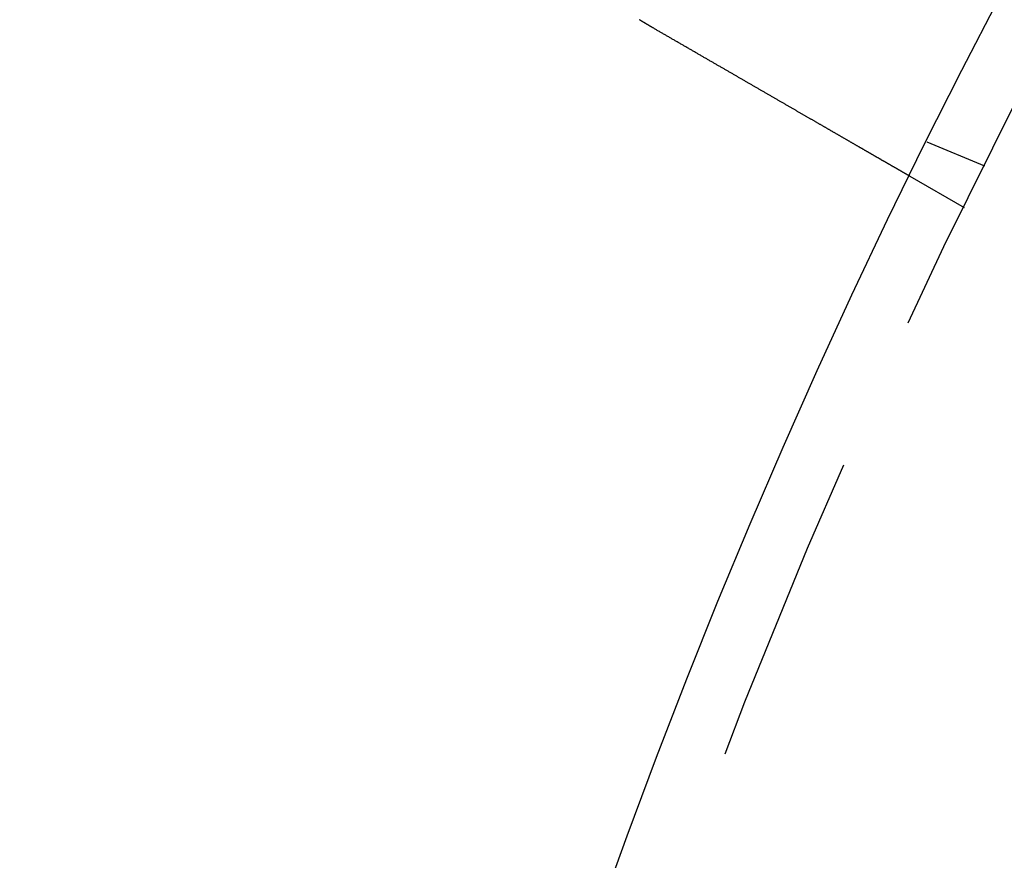
# Model space of a CAD drawing. Extents: x -150 to 288, y -150 to 465.
# Drawn here: x -113 to -97, y 37 to 51 of the extents above; entities that cross this region are included whole.
import ezdxf

# ---------------------------------------------------------------- set-up
doc = ezdxf.new("R2010")
doc.units = 0
doc.header["$LTSCALE"] = 20
doc.linetypes.add('VERDECKT', pattern=[0.375, 0.25, -0.125])
doc.layers.get('0').update_dxf_attribs({"linetype": 'CONTINUOUS'})

# ---------------------------------------------------------------- blocks, each defined once
blk = doc.blocks.new('A$C233A00D6')
at = {"color": 1, "linetype": 'VERDECKT'}
for p, q in [((-97.59407, 48.54273), (-98.52013, 48.92631)), ((-97.92305, 47.87564), (-98.79111, 48.37682))]:
    blk.add_line(p, q, dxfattribs=at)
at = {"color": 3}
for points in [[(-102.91, 50.7548, 0), (-102.912, 50.7558, 0), (-102.913, 50.7568, 0), (-102.915, 50.7578, 0), (-102.917, 50.7588, 0), (-102.919, 50.7599, 0), (-102.92, 50.7609, 0), (-102.922, 50.7619, 0), (-102.924, 50.7629, 0), (-102.926, 50.7639, 0), (-102.927, 50.7649, 0), (-102.929, 50.7659, 0), (-102.931, 50.7669, 0), (-102.933, 50.7679, 0), (-102.934, 50.769, 0), (-102.936, 50.77, 0), (-102.938, 50.771, 0), (-102.94, 50.772, 0), (-102.941, 50.773, 0), (-102.943, 50.774, 0), (-102.945, 50.775, 0), (-102.946, 50.7761, 0), (-102.948, 50.7771, 0), (-102.95, 50.7781, 0), (-102.952, 50.7791, 0), (-102.953, 50.7801, 0), (-102.955, 50.7811, 0), (-102.957, 50.7822, 0), (-102.959, 50.7832, 0), (-102.96, 50.7842, 0), (-102.962, 50.7852, 0), (-102.964, 50.7862, 0), (-102.966, 50.7873, 0), (-102.967, 50.7883, 0), (-102.969, 50.7893, 0), (-102.971, 50.7903, 0), (-102.973, 50.7914, 0), (-102.974, 50.7924, 0), (-102.976, 50.7934, 0), (-102.978, 50.7944, 0), (-102.979, 50.7955, 0), (-102.981, 50.7965, 0), (-102.983, 50.7975, 0), (-102.985, 50.7985, 0), (-102.986, 50.7996, 0), (-102.988, 50.8006, 0), (-102.99, 50.8016, 0), (-102.992, 50.8026, 0), (-102.993, 50.8037, 0), (-102.995, 50.8047, 0), (-102.997, 50.8057, 0), (-102.998, 50.8068, 0), (-103, 50.8078, 0), (-103.002, 50.8088, 0), (-103.004, 50.8098, 0), (-103.005, 50.8109, 0), (-103.007, 50.8119, 0), (-103.009, 50.8129, 0), (-103.011, 50.814, 0), (-103.012, 50.815, 0), (-103.014, 50.816, 0), (-103.016, 50.8171, 0), (-103.017, 50.8181, 0), (-103.019, 50.8191, 0), (-103.021, 50.8202, 0), (-103.023, 50.8212, 0), (-103.024, 50.8223, 0), (-103.026, 50.8233, 0), (-103.028, 50.8243, 0), (-103.03, 50.8254, 0), (-103.031, 50.8264, 0), (-103.033, 50.8274, 0), (-103.035, 50.8285, 0), (-103.036, 50.8295, 0), (-103.038, 50.8306, 0), (-103.04, 50.8316, 0), (-103.042, 50.8326, 0), (-103.043, 50.8337, 0), (-103.045, 50.8347, 0), (-103.047, 50.8358, 0), (-103.048, 50.8368, 0), (-103.05, 50.8379, 0), (-103.052, 50.8389, 0), (-103.054, 50.8399, 0), (-103.055, 50.841, 0), (-103.057, 50.842, 0), (-103.059, 50.8431, 0), (-103.061, 50.8441, 0), (-103.062, 50.8452, 0), (-103.064, 50.8462, 0), (-103.066, 50.8473, 0), (-103.067, 50.8483, 0), (-103.069, 50.8494, 0), (-103.071, 50.8504, 0), (-103.073, 50.8515, 0), (-103.074, 50.8525, 0), (-103.076, 50.8535, 0), (-103.078, 50.8546, 0), (-103.079, 50.8557, 0), (-103.081, 50.8567, 0), (-103.083, 50.8578, 0), (-103.085, 50.8588, 0), (-103.086, 50.8599, 0), (-103.088, 50.8609, 0), (-103.09, 50.862, 0), (-103.091, 50.863, 0), (-103.093, 50.8641, 0), (-103.095, 50.8651, 0), (-103.097, 50.8662, 0), (-103.098, 50.8672, 0), (-103.1, 50.8683, 0), (-103.102, 50.8693, 0), (-103.103, 50.8704, 0), (-103.105, 50.8715, 0), (-103.107, 50.8725, 0), (-103.108, 50.8736, 0), (-103.11, 50.8746, 0), (-103.112, 50.8757, 0), (-103.114, 50.8768, 0), (-103.115, 50.8778, 0), (-103.117, 50.8789, 0), (-103.119, 50.8799, 0), (-103.12, 50.881, 0), (-103.122, 50.8821, 0), (-103.124, 50.8831, 0), (-103.126, 50.8842, 0), (-103.127, 50.8852, 0), (-103.129, 50.8863, 0)], [(-98.7911, 48.3768, 0), (-98.7911, 48.3768, 0), (-98.7912, 48.3769, 0), (-98.7912, 48.3769, 0), (-98.7913, 48.377, 0), (-98.7915, 48.377, 0), (-98.7916, 48.3771, 0), (-98.7918, 48.3772, 0), (-98.792, 48.3774, 0), (-98.7923, 48.3775, 0), (-98.7926, 48.3777, 0), (-98.7929, 48.3778, 0), (-98.7932, 48.378, 0), (-98.7936, 48.3782, 0), (-98.794, 48.3785, 0), (-98.7944, 48.3787, 0), (-98.7948, 48.379, 0), (-98.7953, 48.3792, 0), (-98.7958, 48.3795, 0), (-98.7964, 48.3799, 0), (-98.7969, 48.3802, 0), (-98.7975, 48.3805, 0), (-98.7982, 48.3809, 0), (-98.7988, 48.3813, 0), (-98.7995, 48.3817, 0), (-98.8002, 48.3821, 0), (-98.801, 48.3825, 0), (-98.8018, 48.383, 0), (-98.8026, 48.3834, 0), (-98.8034, 48.3839, 0), (-98.8043, 48.3844, 0), (-98.8052, 48.385, 0), (-98.8061, 48.3855, 0), (-98.8071, 48.3861, 0), (-98.8081, 48.3866, 0), (-98.8091, 48.3872, 0), (-98.8102, 48.3878, 0), (-98.8113, 48.3885, 0), (-98.8124, 48.3891, 0), (-98.8135, 48.3898, 0), (-98.8147, 48.3905, 0), (-98.8159, 48.3912, 0), (-98.8172, 48.3919, 0), (-98.8185, 48.3926, 0), (-98.8198, 48.3934, 0), (-98.8211, 48.3941, 0), (-98.8225, 48.3949, 0), (-98.8239, 48.3957, 0), (-98.8253, 48.3966, 0), (-98.8268, 48.3974, 0), (-98.8283, 48.3983, 0), (-98.8298, 48.3992, 0), (-98.8314, 48.4001, 0), (-98.8329, 48.401, 0), (-98.8346, 48.4019, 0), (-98.8362, 48.4029, 0), (-98.8379, 48.4038, 0), (-98.8396, 48.4048, 0), (-98.8414, 48.4058, 0), (-98.8432, 48.4069, 0), (-98.845, 48.4079, 0), (-98.8468, 48.409, 0), (-98.8487, 48.4101, 0), (-98.8506, 48.4112, 0), (-98.8526, 48.4123, 0), (-98.8545, 48.4134, 0), (-98.8566, 48.4146, 0), (-98.8586, 48.4158, 0), (-98.8607, 48.417, 0), (-98.8628, 48.4182, 0), (-98.8649, 48.4194, 0), (-98.8671, 48.4207, 0), (-98.8693, 48.422, 0), (-98.8715, 48.4233, 0), (-98.8738, 48.4246, 0), (-98.8761, 48.4259, 0), (-98.8785, 48.4273, 0), (-98.8808, 48.4286, 0), (-98.8832, 48.43, 0), (-98.8857, 48.4314, 0), (-98.8882, 48.4328, 0), (-98.8907, 48.4343, 0), (-98.8932, 48.4358, 0), (-98.8957, 48.4372, 0), (-98.8983, 48.4387, 0), (-98.901, 48.4402, 0), (-98.9036, 48.4418, 0), (-98.9063, 48.4433, 0), (-98.909, 48.4449, 0), (-98.9118, 48.4465, 0), (-98.9146, 48.4481, 0), (-98.9174, 48.4497, 0), (-98.9202, 48.4514, 0), (-98.9231, 48.453, 0), (-98.926, 48.4547, 0), (-98.9289, 48.4564, 0), (-98.9318, 48.4581, 0), (-98.9348, 48.4598, 0), (-98.9378, 48.4615, 0), (-98.9409, 48.4633, 0), (-98.9439, 48.4651, 0), (-98.947, 48.4668, 0), (-98.9501, 48.4686, 0), (-98.9533, 48.4705, 0), (-98.9565, 48.4723, 0), (-98.9597, 48.4741, 0), (-98.9629, 48.476, 0), (-98.9661, 48.4779, 0), (-98.9694, 48.4798, 0), (-98.9727, 48.4817, 0), (-98.976, 48.4836, 0), (-98.9794, 48.4855, 0), (-98.9828, 48.4875, 0), (-98.9862, 48.4894, 0), (-98.9896, 48.4914, 0), (-98.993, 48.4934, 0), (-98.9965, 48.4954, 0), (-99, 48.4974, 0), (-99.0035, 48.4995, 0), (-99.0071, 48.5015, 0), (-99.0106, 48.5036, 0), (-99.0142, 48.5056, 0), (-99.0178, 48.5077, 0), (-99.0215, 48.5098, 0), (-99.0251, 48.5119, 0), (-99.0288, 48.5141, 0), (-99.0325, 48.5162, 0), (-99.0362, 48.5183, 0), (-99.04, 48.5205, 0), (-99.0437, 48.5227, 0), (-99.0475, 48.5249, 0), (-99.0513, 48.5271, 0), (-99.0552, 48.5293, 0), (-99.059, 48.5315, 0), (-99.0629, 48.5337, 0), (-99.0667, 48.536, 0), (-99.0707, 48.5382, 0), (-99.0746, 48.5405, 0), (-99.0785, 48.5428, 0), (-99.0825, 48.545, 0), (-99.0865, 48.5473, 0), (-99.0905, 48.5496, 0), (-99.0945, 48.552, 0), (-99.0985, 48.5543, 0), (-99.1025, 48.5566, 0), (-99.1066, 48.559, 0), (-99.1107, 48.5613, 0), (-99.1148, 48.5637, 0), (-99.1189, 48.5661, 0), (-99.1231, 48.5685, 0), (-99.1272, 48.5709, 0), (-99.1314, 48.5733, 0), (-99.1357, 48.5758, 0), (-99.14, 48.5782, 0), (-99.1443, 48.5807, 0), (-99.1486, 48.5832, 0), (-99.153, 48.5858, 0), (-99.1574, 48.5883, 0), (-99.1619, 48.5909, 0), (-99.1664, 48.5935, 0), (-99.1709, 48.5961, 0), (-99.1755, 48.5987, 0), (-99.1801, 48.6014, 0), (-99.1847, 48.6041, 0), (-99.1894, 48.6068, 0), (-99.1941, 48.6095, 0), (-99.1988, 48.6122, 0), (-99.2036, 48.615, 0), (-99.2084, 48.6178, 0), (-99.2133, 48.6206, 0), (-99.2182, 48.6234, 0), (-99.2231, 48.6262, 0), (-99.228, 48.6291, 0), (-99.233, 48.6319, 0), (-99.238, 48.6348, 0), (-99.2431, 48.6378, 0), (-99.2482, 48.6407, 0), (-99.2533, 48.6436, 0), (-99.2584, 48.6466, 0), (-99.2636, 48.6496, 0), (-99.2688, 48.6526, 0), (-99.2741, 48.6557, 0), (-99.2794, 48.6587, 0), (-99.2847, 48.6618, 0), (-99.29, 48.6649, 0), (-99.2954, 48.668, 0), (-99.3008, 48.6711, 0), (-99.3063, 48.6742, 0), (-99.3117, 48.6774, 0), (-99.3173, 48.6806, 0), (-99.3228, 48.6838, 0), (-99.3284, 48.687, 0), (-99.334, 48.6902, 0), (-99.3396, 48.6935, 0), (-99.3453, 48.6968, 0), (-99.351, 48.7001, 0), (-99.3567, 48.7034, 0), (-99.3625, 48.7067, 0), (-99.3683, 48.71, 0), (-99.3741, 48.7134, 0), (-99.38, 48.7168, 0), (-99.3858, 48.7202, 0), (-99.3918, 48.7236, 0), (-99.3977, 48.727, 0), (-99.4037, 48.7305, 0), (-99.4097, 48.734, 0), (-99.4157, 48.7374, 0), (-99.4218, 48.741, 0), (-99.4279, 48.7445, 0), (-99.434, 48.748, 0), (-99.4402, 48.7516, 0), (-99.4464, 48.7551, 0), (-99.4526, 48.7587, 0), (-99.4588, 48.7623, 0), (-99.4651, 48.766, 0), (-99.4714, 48.7696, 0), (-99.4778, 48.7733, 0), (-99.4841, 48.7769, 0), (-99.4905, 48.7806, 0), (-99.4969, 48.7843, 0), (-99.5034, 48.788, 0), (-99.5099, 48.7918, 0), (-99.5164, 48.7955, 0), (-99.5229, 48.7993, 0), (-99.5295, 48.8031, 0), (-99.536, 48.8069, 0), (-99.5427, 48.8107, 0), (-99.5493, 48.8146, 0), (-99.556, 48.8184, 0), (-99.5627, 48.8223, 0), (-99.5694, 48.8262, 0), (-99.5761, 48.8301, 0), (-99.5829, 48.834, 0), (-99.5897, 48.8379, 0), (-99.5965, 48.8418, 0), (-99.6034, 48.8458, 0), (-99.6103, 48.8498, 0), (-99.6171, 48.8537, 0), (-99.6241, 48.8577, 0), (-99.631, 48.8617, 0), (-99.638, 48.8657, 0), (-99.6449, 48.8698, 0), (-99.6519, 48.8738, 0), (-99.659, 48.8779, 0), (-99.666, 48.8819, 0), (-99.6731, 48.886, 0), (-99.6802, 48.8901, 0), (-99.6873, 48.8942, 0), (-99.6944, 48.8983, 0), (-99.7016, 48.9025, 0), (-99.7087, 48.9066, 0), (-99.7159, 48.9107, 0), (-99.7231, 48.9149, 0), (-99.7303, 48.9191, 0), (-99.7375, 48.9232, 0), (-99.7448, 48.9274, 0), (-99.7521, 48.9316, 0), (-99.7594, 48.9358, 0), (-99.7666, 48.94, 0), (-99.774, 48.9443, 0), (-99.7813, 48.9485, 0), (-99.7886, 48.9527, 0), (-99.796, 48.957, 0), (-99.8034, 48.9612, 0), (-99.8108, 48.9655, 0), (-99.8182, 48.9698, 0), (-99.8256, 48.9741, 0), (-99.833, 48.9784, 0), (-99.8404, 48.9826, 0), (-99.8479, 48.9869, 0), (-99.8553, 48.9913, 0), (-99.8628, 48.9956, 0), (-99.8703, 48.9999, 0), (-99.8778, 49.0042, 0), (-99.8853, 49.0085, 0), (-99.8928, 49.0129, 0), (-99.9003, 49.0172, 0), (-99.9079, 49.0216, 0), (-99.9154, 49.0259, 0), (-99.9229, 49.0303, 0), (-99.9305, 49.0346, 0), (-99.9381, 49.039, 0), (-99.9456, 49.0434, 0), (-99.9532, 49.0478, 0), (-99.9608, 49.0521, 0), (-99.9684, 49.0565, 0), (-99.976, 49.0609, 0), (-99.9836, 49.0653, 0), (-99.9912, 49.0697, 0), (-99.9988, 49.0741, 0), (-100.006, 49.0785, 0), (-100.014, 49.0829, 0), (-100.022, 49.0873, 0), (-100.029, 49.0917, 0), (-100.037, 49.0961, 0), (-100.045, 49.1005, 0), (-100.052, 49.1049, 0), (-100.06, 49.1093, 0), (-100.067, 49.1137, 0), (-100.075, 49.1181, 0), (-100.083, 49.1226, 0), (-100.091, 49.1271, 0), (-100.098, 49.1316, 0), (-100.106, 49.1361, 0), (-100.114, 49.1407, 0), (-100.122, 49.1452, 0), (-100.13, 49.1498, 0), (-100.138, 49.1544, 0), (-100.146, 49.1591, 0), (-100.154, 49.1637, 0), (-100.162, 49.1684, 0), (-100.17, 49.1731, 0), (-100.178, 49.1778, 0), (-100.187, 49.1825, 0), (-100.195, 49.1873, 0), (-100.203, 49.1921, 0), (-100.211, 49.1969, 0), (-100.22, 49.2017, 0), (-100.228, 49.2065, 0), (-100.237, 49.2114, 0), (-100.245, 49.2162, 0), (-100.254, 49.2211, 0), (-100.262, 49.2261, 0), (-100.271, 49.231, 0), (-100.279, 49.2359, 0), (-100.288, 49.2409, 0), (-100.296, 49.2459, 0), (-100.305, 49.2509, 0), (-100.314, 49.2559, 0), (-100.322, 49.2609, 0), (-100.331, 49.266, 0), (-100.34, 49.2711, 0), (-100.349, 49.2762, 0), (-100.358, 49.2813, 0), (-100.367, 49.2864, 0), (-100.375, 49.2915, 0), (-100.384, 49.2967, 0), (-100.393, 49.3019, 0), (-100.402, 49.307, 0), (-100.411, 49.3123, 0), (-100.42, 49.3175, 0), (-100.429, 49.3227, 0), (-100.439, 49.328, 0), (-100.448, 49.3332, 0), (-100.457, 49.3385, 0), (-100.466, 49.3438, 0), (-100.475, 49.3491, 0), (-100.484, 49.3545, 0), (-100.494, 49.3598, 0), (-100.503, 49.3652, 0), (-100.512, 49.3705, 0), (-100.522, 49.3759, 0), (-100.531, 49.3813, 0), (-100.54, 49.3867, 0), (-100.55, 49.3922, 0), (-100.559, 49.3976, 0), (-100.569, 49.4031, 0), (-100.578, 49.4085, 0), (-100.588, 49.414, 0), (-100.597, 49.4195, 0), (-100.607, 49.425, 0), (-100.616, 49.4305, 0), (-100.626, 49.4361, 0), (-100.635, 49.4416, 0), (-100.645, 49.4472, 0), (-100.655, 49.4528, 0), (-100.664, 49.4583, 0), (-100.674, 49.4639, 0), (-100.684, 49.4695, 0), (-100.693, 49.4751, 0), (-100.703, 49.4808, 0), (-100.713, 49.4864, 0), (-100.723, 49.4921, 0), (-100.733, 49.4977, 0), (-100.742, 49.5034, 0), (-100.752, 49.5091, 0), (-100.762, 49.5148, 0), (-100.772, 49.5205, 0), (-100.782, 49.5262, 0), (-100.792, 49.5319, 0), (-100.802, 49.5376, 0), (-100.812, 49.5434, 0), (-100.822, 49.5491, 0), (-100.832, 49.5549, 0), (-100.841, 49.5606, 0), (-100.851, 49.5664, 0), (-100.861, 49.5722, 0), (-100.872, 49.5779, 0), (-100.882, 49.5837, 0), (-100.892, 49.5895, 0), (-100.902, 49.5953, 0), (-100.912, 49.6011, 0), (-100.922, 49.607, 0), (-100.932, 49.6128, 0), (-100.942, 49.6186, 0), (-100.952, 49.6244, 0), (-100.962, 49.6303, 0), (-100.972, 49.6361, 0), (-100.982, 49.642, 0), (-100.993, 49.6478, 0), (-101.003, 49.6537, 0), (-101.013, 49.6595, 0), (-101.023, 49.6654, 0), (-101.033, 49.6712, 0), (-101.043, 49.6771, 0), (-101.053, 49.683, 0), (-101.064, 49.6888, 0), (-101.074, 49.6947, 0), (-101.084, 49.7006, 0), (-101.094, 49.7065, 0), (-101.104, 49.7123, 0), (-101.114, 49.7182, 0), (-101.125, 49.7241, 0), (-101.135, 49.73, 0), (-101.145, 49.7359, 0), (-101.155, 49.7418, 0), (-101.165, 49.7476, 0), (-101.176, 49.7535, 0), (-101.186, 49.7594, 0), (-101.196, 49.7653, 0), (-101.206, 49.7712, 0), (-101.216, 49.777, 0), (-101.227, 49.7829, 0), (-101.237, 49.7888, 0), (-101.247, 49.7946, 0), (-101.257, 49.8005, 0), (-101.267, 49.8064, 0), (-101.277, 49.8122, 0), (-101.287, 49.8181, 0), (-101.298, 49.824, 0), (-101.308, 49.8298, 0), (-101.318, 49.8357, 0), (-101.328, 49.8415, 0), (-101.338, 49.8474, 0), (-101.348, 49.8532, 0), (-101.358, 49.859, 0), (-101.368, 49.8648, 0), (-101.379, 49.8707, 0), (-101.389, 49.8765, 0), (-101.399, 49.8823, 0), (-101.409, 49.8881, 0), (-101.419, 49.8939, 0), (-101.429, 49.8997, 0), (-101.439, 49.9055, 0), (-101.449, 49.9112, 0), (-101.459, 49.917, 0), (-101.469, 49.9228, 0), (-101.479, 49.9285, 0), (-101.489, 49.9343, 0), (-101.499, 49.9401, 0), (-101.509, 49.9459, 0), (-101.519, 49.9518, 0), (-101.529, 49.9577, 0), (-101.539, 49.9635, 0), (-101.55, 49.9694, 0), (-101.56, 49.9754, 0), (-101.57, 49.9813, 0), (-101.58, 49.9873, 0), (-101.591, 49.9932, 0), (-101.601, 49.9992, 0), (-101.612, 50.0052, 0), (-101.622, 50.0113, 0), (-101.633, 50.0173, 0), (-101.643, 50.0234, 0), (-101.654, 50.0295, 0), (-101.664, 50.0356, 0), (-101.675, 50.0417, 0), (-101.685, 50.0478, 0), (-101.696, 50.054, 0), (-101.707, 50.0601, 0), (-101.717, 50.0663, 0), (-101.728, 50.0725, 0), (-101.739, 50.0787, 0), (-101.75, 50.0849, 0), (-101.76, 50.0911, 0), (-101.771, 50.0974, 0), (-101.782, 50.1037, 0), (-101.793, 50.1099, 0), (-101.804, 50.1162, 0), (-101.815, 50.1225, 0), (-101.826, 50.1288, 0), (-101.837, 50.1352, 0), (-101.848, 50.1415, 0), (-101.859, 50.1479, 0), (-101.87, 50.1542, 0), (-101.881, 50.1606, 0), (-101.892, 50.167, 0), (-101.903, 50.1734, 0), (-101.914, 50.1798, 0), (-101.925, 50.1863, 0), (-101.936, 50.1927, 0), (-101.947, 50.1991, 0), (-101.959, 50.2056, 0), (-101.97, 50.2121, 0), (-101.981, 50.2185, 0), (-101.992, 50.225, 0), (-102.004, 50.2315, 0), (-102.015, 50.238, 0), (-102.026, 50.2446, 0), (-102.037, 50.2511, 0), (-102.049, 50.2576, 0), (-102.06, 50.2641, 0), (-102.071, 50.2707, 0), (-102.083, 50.2773, 0), (-102.094, 50.2838, 0), (-102.106, 50.2904, 0), (-102.117, 50.297, 0), (-102.128, 50.3036, 0), (-102.14, 50.3102, 0), (-102.151, 50.3168, 0), (-102.163, 50.3234, 0), (-102.174, 50.33, 0), (-102.186, 50.3366, 0), (-102.197, 50.3432, 0), (-102.208, 50.3498, 0), (-102.22, 50.3565, 0), (-102.231, 50.3631, 0), (-102.243, 50.3698, 0), (-102.255, 50.3764, 0), (-102.266, 50.3831, 0), (-102.278, 50.3897, 0), (-102.289, 50.3964, 0), (-102.301, 50.4031, 0), (-102.312, 50.4097, 0), (-102.324, 50.4164, 0), (-102.335, 50.4231, 0), (-102.347, 50.4297, 0), (-102.358, 50.4364, 0), (-102.37, 50.4431, 0), (-102.382, 50.4498, 0), (-102.393, 50.4565, 0), (-102.405, 50.4632, 0), (-102.416, 50.4699, 0), (-102.428, 50.4765, 0), (-102.44, 50.4832, 0), (-102.451, 50.4899, 0), (-102.463, 50.4966, 0), (-102.474, 50.5033, 0), (-102.486, 50.51, 0), (-102.497, 50.5167, 0), (-102.509, 50.5234, 0), (-102.521, 50.5301, 0), (-102.532, 50.5367, 0), (-102.544, 50.5434, 0), (-102.555, 50.5501, 0), (-102.567, 50.5568, 0), (-102.578, 50.5635, 0), (-102.59, 50.5701, 0), (-102.602, 50.5768, 0), (-102.613, 50.5835, 0), (-102.625, 50.5901, 0), (-102.636, 50.5968, 0), (-102.648, 50.6034, 0), (-102.659, 50.6101, 0), (-102.671, 50.6167, 0), (-102.682, 50.6234, 0), (-102.694, 50.63, 0), (-102.705, 50.6366, 0), (-102.717, 50.6433, 0), (-102.728, 50.6499, 0), (-102.74, 50.6565, 0), (-102.751, 50.6631, 0), (-102.763, 50.6697, 0), (-102.774, 50.6763, 0), (-102.785, 50.6829, 0), (-102.797, 50.6895, 0), (-102.808, 50.696, 0), (-102.82, 50.7026, 0), (-102.831, 50.7092, 0), (-102.842, 50.7157, 0), (-102.854, 50.7223, 0), (-102.865, 50.7288, 0), (-102.876, 50.7353, 0), (-102.887, 50.7418, 0), (-102.899, 50.7483, 0), (-102.91, 50.7548, 0)]]:
    blk.add_polyline3d(points, dxfattribs=at)
at = {"color": 3, "linetype": 'CONTINUOUS'}
for radius in [150, 145, 130, 110]:
    blk.add_circle((0, 0), radius, dxfattribs=at)
at = {"color": 1, "linetype": 'VERDECKT'}
for radius in [147.87868, 109]:
    blk.add_circle((0, 0), radius, dxfattribs=at)

msp = doc.modelspace()

# ---------------------------------------------------------------- block references
msp.add_blockref('A$C233A00D6', (0, 0, 85.121))

doc.saveas('drawing.dxf')
